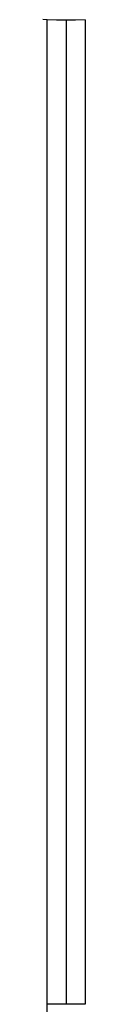
# Model space of a CAD drawing. Units: millimetres. Extents: x -1298 to 15196, y -1772 to 9681.
# Drawn here: x 5875 to 5895, y 7187 to 7655 of the extents above; entities that cross this region are included whole.
import ezdxf

# ---------------------------------------------------------------- set-up
doc = ezdxf.new("R2010")
doc.units = ezdxf.units.MM
doc.header["$MEASUREMENT"] = 0
doc.layers.add('Make2D$Visible$Curves', color=7, linetype='Continuous', true_color=0x000000)

msp = doc.modelspace()

# ---------------------------------------------------------------- linework, layer by layer
at = {"layer": 'Make2D$Visible$Curves', "color": 18, "lineweight": -3, "true_color": 0x000000}
for points in [[(5876.83, 7655.17), (5874.81, 7655.29)], [(5885.82, 7654.96), (5881.33, 7655.01), (5876.83, 7655.17)], [(5876.83, 7187.12), (5876.83, 7655.17)], [(5885.82, 7654.96), (5885.82, 7187.12)], [(5885.83, 7654.96), (5885.82, 7654.96)], [(5894.83, 7655.17), (5890.32, 7655.01), (5885.83, 7654.96)], [(5885.83, 7654.96), (5885.83, 7187.12)], [(5894.83, 7655.17), (5894.83, 7187.12)], [(5885.82, 7187.12), (5877.03, 7187.12), (5876.99, 7187.12), (5876.91, 7187.12), (5876.89, 7187.12), (5876.85, 7187.12), (5876.84, 7187.12), (5876.83, 7187.12), (5876.83, 7187.12)], [(5876.83, 7108.62), (5876.83, 7187.12)], [(5876.83, 7187.12), (5876.83, 7187.12)], [(5885.83, 7187.12), (5885.82, 7187.12)], [(5885.83, 7187.12), (5885.83, 7187.12)], [(5894.82, 7187.12), (5894.82, 7187.12), (5894.81, 7187.12), (5894.81, 7187.12), (5894.8, 7187.12), (5894.79, 7187.12), (5894.77, 7187.12), (5894.74, 7187.12), (5894.7, 7187.12), (5894.67, 7187.12), (5894.62, 7187.12), (5885.83, 7187.12)], [(5894.82, 7187.12), (5894.83, 7187.12)]]:
    msp.add_lwpolyline(points, dxfattribs=at)

doc.saveas('drawing.dxf')
